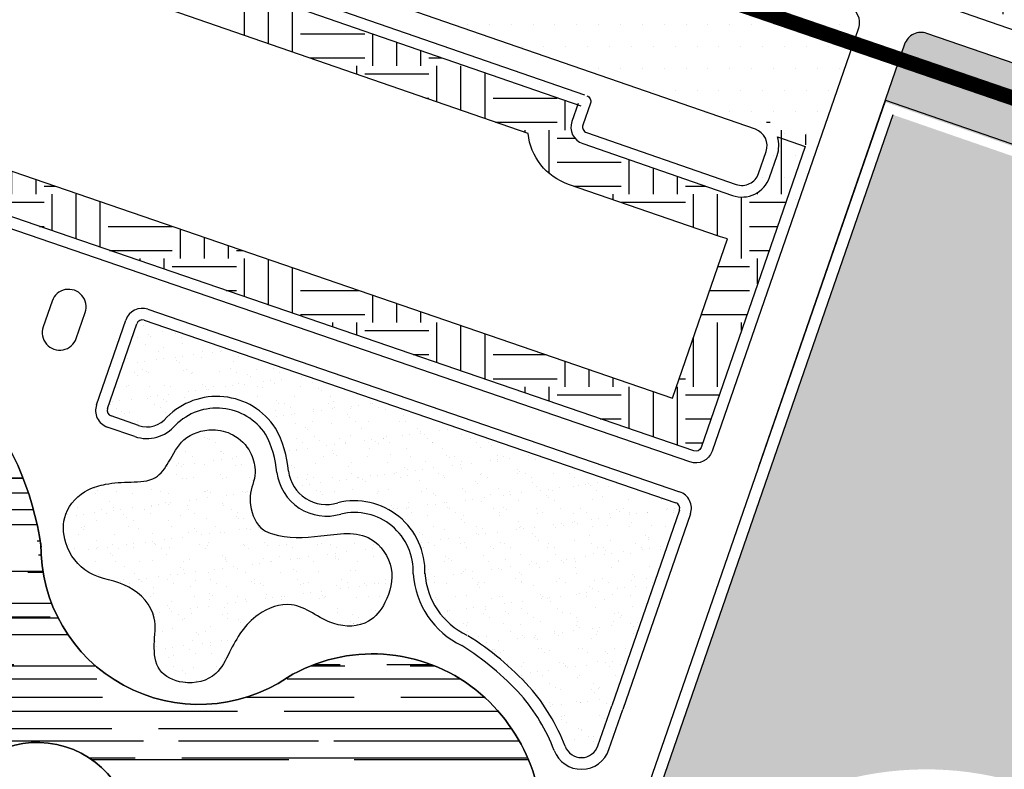
# Model space of a CAD drawing. Units: inches. Extents: x 406638 to 596787, y 2175888 to 2324779.
# Drawn here: x 580669 to 581513, y 2316430 to 2317073 of the extents above; entities that cross this region are included whole.
import ezdxf

# ---------------------------------------------------------------- set-up
doc = ezdxf.new("R2010")
doc.units = ezdxf.units.IN
doc.header["$MEASUREMENT"] = 0
doc.linetypes.add('DASHED2', pattern=[0.375, 0.25, -0.125])
for name, color, linetype in [('1-duong nho', 255, 'Continuous'), ('1-duong sat', 1, 'Continuous'), ('1-heduong', 181, 'Continuous'), ('2-bosong', 5, 'Continuous'), ('3- bo cx tdtt', 84, 'Continuous'), ('4-hach ct dm', 8, 'Continuous'), ('4-hach cx-tdtt', 100, 'Continuous'), ('4-hach cxcl', 80, 'Continuous'), ('4-hach o dt', 30, 'Continuous'), ('4-hachsong', 130, 'Continuous')]:
    doc.layers.add(name, color=color, linetype=linetype)
pattern_1 = [(0, (0, 0), (9.375, 18.75), [0, -18.75])]
pattern_2 = [(37.50000000000001, (0, 0), (-0.7559202973152979, 23.1218852281579), [0, -18.24, 0, -20.4, 0, -19.5]), (7.499999999999999, (0, 0), (21.23732046321273, 33.86575278275689), [0, -9.84, 0, -16.44, 0, -6.300000000000001]), (327.5, (-14.76, 0), (37.36970234101794, 0.06790864244357397), [0, -6, 0, -21.6, 0, -28.2]), (317.5, (-14.76, 0), (36.07351925486752, 10.53210677921099), [0, -3, 0, -14.16, 0, -16.2])]
pattern_3 = [(0, (0, 0), (88, 40), [600, -80, 200, -40]), (0, (53.2, 20), (-40, 53.2), [120, -13.2, 240, -30]), (0, (20, 34), (208, 26.8), [320, -56, 160, -40])]

msp = doc.modelspace()

# ---------------------------------------------------------------- hatches: boundary and pattern name
at = {"layer": '4-hach ct dm'}
h = msp.add_hatch(dxfattribs=at)
h.set_pattern_fill('EARTH', color=256, scale=220, style=0)
h.set_pattern_definition([(0, (0, 0), (55, 55), [55, -55]), (0, (0, 20.625), (55, 55), [55, -55]), (0, (0, 41.25), (55, 55), [55, -55]), (90, (6.875, 48.125), (-54.99999999999999, 55), [55, -55]), (90, (27.5, 48.125), (-54.99999999999999, 55), [55, -55]), (90, (48.125, 48.125), (-54.99999999999999, 55), [55, -55])])
h.paths.add_polyline_path([(580321.7976595704, 2317285.353497693, 0.501769026183551), (580315.1684896676, 2317280.845126474), (580330.5987736259, 2317020.943122868, 0.3040608909126155), (580333.9668419389, 2317016.511099232), (581247.1481858696, 2316703.103264196, 0.4135448368345193), (581253.4967835336, 2316706.198602987), (581345.9427148207, 2316973.569536152), (581303.2585503907, 2316988.327974122, -0.4142135623592176), (581318.7166493417, 2316956.531006079), (581312.1811017048, 2316937.628979281, -0.4142135623959475), (581280.3841336586, 2316922.17088033), (581151.9298553357, 2316966.585115076, -0.414213562349383), (581142.6549959664, 2316985.663295903), (581147.5566566918, 2316999.839815993)])
h.paths.add_polyline_path([(581105.112191065, 2316975.366135053, 0.2913361405053742), (581139.8390922045, 2316931.6163655), (581268.2933705271, 2316887.202130754, 0.0330255457540887), (581276.1851806112, 2316885.044623918), (581228.9610569153, 2316748.463620897), (580366.106826334, 2317044.598970305), (580350.3424604886, 2317236.334632304)], flags=16)
at = {"layer": '4-hach cx-tdtt'}
h = msp.add_hatch(dxfattribs=at)
h.set_pattern_fill('AR-SAND', color=256, scale=12, style=0)
h.set_pattern_definition(pattern_2)
edge = h.paths.add_edge_path()
edge.add_line((582158.4076040068, 2316735.108080009), (581417.8005569899, 2316991.412608504))
edge.add_line((581417.8005569899, 2316991.412608504), (581313.5025403089, 2316690.014867025))
edge.add_line((581313.5025403089, 2316690.014867025), (581216.6039307569, 2316409.765955096))
edge.add_arc((581230.7804508557, 2316404.864294367), 15, 160.9267080413707, 263.1891994610085)
edge.add_arc((581245.0407110112, 2316524.262989087), 135.2472602251089, 263.1891994609265, 277.1154520997591)
edge.add_arc((581217.9230619343, 2316741.498809678), 354.1690924833147, 277.115452099982, 291.2097220165072)
edge.add_arc((581446.4324360467, 2316152.662840555), 277.4513098072885, 78.11757206437392, 111.2097220158799)
edge.add_arc((581652.3572445102, 2316965.921160425), 561.8147526271832, 254.6419795423666, 283.2029042479811)
edge.add_arc((581652.3572445087, 2316965.921160406), 561.814752608346, 283.2029042485761, 290.1560582677454)
edge.add_arc((580655.8242195316, 2319133.493741329), 2946.066940786529, 293.8265887428464, 295.7374560551099)
edge.add_line((581958.7434355236, 2316488.649275966), (581949.1926680992, 2316635.578629583))
edge.add_line((581949.1926680992, 2316635.578629583), (582129.396344441, 2316651.202088319))
edge.add_line((582129.396344441, 2316651.202088319), (582158.4076040068, 2316735.108080009))
h = msp.add_hatch(dxfattribs=at)
h.set_pattern_fill('AR-SAND', color=256, scale=12, style=0)
h.set_pattern_definition(pattern_2)
edge = h.paths.add_edge_path()
edge.add_arc((580749.1936307256, 2316737.807298525), 5.000000000052968, 160.9267080448781, 250.9267080436174, ccw=False)
edge.add_line((580744.468124026, 2316739.441185434), (580769.5713801093, 2316812.044499735))
edge.add_arc((580774.2968868086, 2316810.410612825), 4.999999999837021, 71.05755506830928, 160.9267080385272, ccw=False)
edge.add_line((580775.919977773, 2316815.139838525), (581231.7680084603, 2316658.690798745))
edge.add_arc((581230.1449174959, 2316653.961573045), 5.000000000265039, -19.0732919592931, 71.05755507004147, ccw=False)
edge.add_line((581234.8704241958, 2316652.327686135), (581193.2399242783, 2316531.924489845))
edge.add_arc((581188.514417579, 2316533.558376755), 4.999999999837021, 250.92670804061288, 340.9267080385272, ccw=False)
edge.add_line((581186.8805306697, 2316528.832870055), (581133.0846639224, 2316547.433280136))
edge.add_arc((581104.1277214555, 2316482.299219783), 71.2807851741575, 66.03128871477423, 111.4136702292055)
edge.add_arc((581063.4948643587, 2316588.820501881), 42.73542962465463, 229.6942915760781, 289.98850364809124, ccw=False)
edge.add_arc((581083.4714928258, 2316603.402843636), 67.0297068946183, 184.7464047509191, 224.7291162089539, ccw=False)
edge.add_arc((580956.1182218225, 2316599.787691815), 60.58421899153279, 358.1732509318001, 463.5781803592961)
edge.add_arc((580932.1531493294, 2316689.990397747), 32.79217462962846, 187.3112546697502, 287.28175276667383, ccw=False)
edge.add_arc((580805.0538659127, 2316677.685444006), 94.92268753297328, 4.914440387383909, 28.32382567563492)
edge.add_arc((580838.2005081492, 2316689.430447512), 60.41260881229253, 33.44033414909224, 135.2075402200389)
edge.add_arc((580778.275087202, 2316745.43877565), 21.71568146309229, 250.9267080456483, 321.7461966995757, ccw=False)
edge.add_line((580771.1788936693, 2316724.915256002), (580747.5597438164, 2316733.081791826))
h = msp.add_hatch(dxfattribs=at)
h.set_pattern_fill('AR-SAND', color=256, scale=12, style=0)
h.set_pattern_definition(pattern_2)
edge = h.paths.add_edge_path()
edge.add_spline(control_points=[(580871.1056480532, 2316686.9665485), (580871.1056480532, 2316686.9665485), (580870.6029093672, 2316692.142045679), (580867.5602060072, 2316704.353673195), (580853.6950476159, 2316718.027629162), (580832.0961471846, 2316723.359214106), (580808.2147658721, 2316715.496035274), (580798.432587459, 2316695.10843359), (580786.075311784, 2316676.853328751), (580763.9958269966, 2316676.581949254), (580744.8667294236, 2316675.615225786), (580723.4351266666, 2316669.641787086), (580705.5256453401, 2316651.321645681), (580706.4731546011, 2316620.979122274), (580727.5557504497, 2316593.462015605), (580763.6845822405, 2316591.658554732), (580788.1459414593, 2316564.088119142), (580783.5186163393, 2316537.645373827), (580785.9356745293, 2316512.947405509), (580811.1674713701, 2316501.234314737), (580838.340196013, 2316507.863480071), (580851.6308052846, 2316536.640206554), (580867.4943640237, 2316563.360323614), (580906.9989298912, 2316577.480339942), (580933.2158527321, 2316551.554209759), (580967.9788601564, 2316552.244345685), (580985.3480475182, 2316574.866831847), (580992.2019458995, 2316602.867005026), (580969.5398730272, 2316636.58093805), (580927.1431877719, 2316629.486173087), (580896.5085405097, 2316627.697701399), (580872.9560369669, 2316636.728495783), (580866.7519985142, 2316652.158256493), (580866.4034658201, 2316670.323497124), (580871.7625085393, 2316680.204427965), (580871.1056480532, 2316686.9665485)], knot_values=[0, 0, 0, 0, 0, 15.59957227472437, 36.6828031389589, 54.55057343502436, 80.64363145398177, 103.7652187988055, 121.2486305161335, 142.4597041865037, 164.3606209406086, 179.9979619073096, 208.372205946336, 233.0163638896518, 265.2328311363974, 301.7174082814889, 336.0746103288566, 358.8231332633604, 381.1333207869297, 403.6598118459486, 432.8310468144984, 454.4654585948729, 495.0476605718018, 524.7571138509404, 564.4389388443938, 594.4498088311932, 615.6611287544741, 645.39707626928, 676.0190758371455, 719.2058065068823, 760.4502952671387, 768.9892394697699, 792.934395312765, 803.3605383336221, 823.7423846304896, 823.7423846304896, 823.7423846304896, 823.7423846304896], degree=3, periodic=0)
h = msp.add_hatch(dxfattribs=at)
h.set_pattern_fill('AR-SAND', color=256, scale=12, style=0)
h.set_pattern_definition(pattern_2)
edge = h.paths.add_edge_path()
edge.add_line((581053.5722975947, 2316544.668012629), (581113.3423063792, 2316558.493349006))
edge.add_line((581113.3423063792, 2316558.493349006), (581192.9136468654, 2316530.980834508))
edge.add_line((581192.9136468654, 2316530.980834508), (581165.0144671117, 2316450.291185744))
edge.add_arc((581150.8379470131, 2316455.192846472), 15.00000000001904, 200.7739202200456, 340.9267080410801, ccw=False)
edge.add_arc((580979.9175820053, 2316390.355300466), 167.805028778184, 20.77392021995357, 33.46754814231372)
edge.add_arc((580974.3400750434, 2316386.66817045), 174.4910972536879, 33.46754814222731, 52.1845195212713)
edge.add_arc((580751.6904822526, 2316099.790127266), 537.6327401851239, 52.18451952124644, 55.84027078620457)
at = {"layer": '4-hach cxcl'}
h = msp.add_hatch(dxfattribs=at)
h.set_pattern_fill('DOTS', color=256, scale=300, style=0)
h.set_pattern_definition(pattern_1)
h.paths.add_polyline_path([(580295.8204961065, 2317437.287594764), (581386.47168501, 2317060.185029148), (581388.345631276, 2317065.60483243), (581387.6594222127, 2317077.064809114), (581389.0950854009, 2317081.217015717), (581355.5162309419, 2317092.827209971), (580315.695700594, 2317452.3546132), (580301.7323364893, 2317450.131566735), (580295.7940398658, 2317438.178093102)])
h = msp.add_hatch(dxfattribs=at)
h.set_pattern_fill('DOTS', color=256, scale=300, style=0)
h.set_pattern_definition(pattern_1)
h.paths.add_polyline_path([(580894.6299393912, 2317214.093019431), (580854.9814111466, 2317132.742995193), (581150.405253412, 2317030.597515505), (581174.8107672518, 2317118.010308253)])
h = msp.add_hatch(dxfattribs=at)
h.set_pattern_fill('DOTS', color=256, scale=300, style=0)
h.set_pattern_definition(pattern_1)
h.paths.add_polyline_path([(581381.9093089155, 2317046.989783701), (581174.8107672518, 2317118.010308254), (581150.405253412, 2317030.597515505), (581299.9907765721, 2316978.876960724, -0.4142135623651644), (581309.2656359426, 2316959.798779897), (581302.7300883057, 2316940.896753099, -0.4142135623820826), (581283.6519074788, 2316931.621893728), (581335.7870853081, 2316913.59568194)])
h = msp.add_hatch(dxfattribs=at)
h.set_pattern_fill('DOTS', color=256, scale=300, style=0)
h.set_pattern_definition(pattern_1)
edge = h.paths.add_edge_path()
edge.add_line((583154.680720693, 2316399.45183409), (581410.9220676715, 2317002.372243989))
edge.add_line((581410.9220676715, 2317002.372243989), (581428.0398875409, 2317051.880182397))
edge.add_arc((581442.2164076387, 2317046.978521669), 14.99999999920673, 70.926708037671, 160.9267080418893, ccw=False)
edge.add_line((581447.1180683676, 2317061.155041766), (583162.5236811902, 2316468.037953323))
edge.add_line((583162.5236811902, 2316468.037953323), (583171.7985405608, 2316448.959772497))
edge.add_line((583171.7985405608, 2316448.959772497), (583154.680720693, 2316399.45183409))
at = {"layer": '4-hach o dt'}
h = msp.add_hatch(dxfattribs=at)
h.set_pattern_fill('ANSI35', color=256, scale=300, angle=45, style=0)
h.set_pattern_definition([(90, (0, 0), (-75, 1.4210854715202e-14), []), (90, (37.49999993707382, 37.49999993707381), (-75, 1.4210854715202e-14), [93.75, -18.75, 0, -18.75])])
edge = h.paths.add_edge_path()
edge.add_arc((582529.6054624174, 2317514.645520189), 5.000000000028391, 340.95162757464, 430.9267080418737)
edge.add_line((582531.2393493266, 2317519.371026888), (581902.4322463152, 2317736.78680036))
edge.add_line((581902.4322463152, 2317736.78680036), (581858.4568304963, 2317609.199892045))
edge.add_line((581858.4568304963, 2317609.199892045), (581781.6666498207, 2317635.667185362))
edge.add_line((581781.6666498207, 2317635.667185362), (581766.0371936117, 2317590.321076422))
edge.add_line((581766.0371936117, 2317590.321076422), (581639.831852961, 2317633.820306924))
edge.add_line((581639.831852961, 2317633.820306924), (581456.1172117068, 2317102.483184952))
edge.add_arc((581460.8427184063, 2317100.849298043), 4.999999999904902, 160.9267080444422, 250.9267080436173)
edge.add_line((581459.2088314971, 2317096.123791343), (582286.3538160436, 2316810.130891887))
edge.add_arc((582287.9877029529, 2316814.856398587), 4.999999999650913, 250.9267080406129, 340.9516275737693)
edge.add_line((582292.7139198283, 2316813.224567086), (582534.331679293, 2317513.013688689))
h.paths.add_polyline_path([(582472.389413207, 2317486.814547861), (581933.3944396118, 2317673.176960945), (581889.4348823641, 2317545.636063475), (581812.6447016889, 2317572.103356793), (581797.0152454794, 2317526.757247852), (581670.7639387242, 2317570.272321504), (581518.0772608866, 2317128.673876154), (582260.1446235264, 2316872.097338065)], flags=16)
at = {"layer": '4-hachsong'}
h = msp.add_hatch(dxfattribs=at)
h.set_pattern_fill('AR-RROOF', color=256, scale=40, style=0)
h.set_pattern_definition(pattern_3)
h.paths.add_polyline_path([(580687.3047457666, 2316622.127297257, 0.2828188735276717), (580512.0243897311, 2316832.268747182, 0.06799493730647577), (580404.4341246512, 2316848.00168094, 0.4345165864597461), (580354.0514916858, 2316795.035569916), (580359.8223958749, 2316697.999019978, 0.1576834869267088), (580371.0127663211, 2316669.334296654), (580491.7755931293, 2316521.510718487), (580509.0923720466, 2316500.313564615, -0.2312408956459062), (580511.5075986966, 2316455.300028029, 0.2258215771716439), (580505.9109468752, 2316408.584467134, 0.2575667954384397), (580539.6557441006, 2316370.446662179, 0.3266671710825979), (580607.704266223, 2316400.571880674, -0.4617998165538145), (580725.024639177, 2316442.219697941), (580760.2257653734, 2316501.196322205, -0.2805839729066413)])
h = msp.add_hatch(dxfattribs=at)
h.set_pattern_fill('AR-RROOF', color=256, scale=40, style=0)
h.set_pattern_definition(pattern_3)
h.paths.add_polyline_path([(581115.144742826, 2316353.920119526, 0.2719813800596869), (581060.4193496492, 2316498.18038129, 0.3130710608373293), (580898.6752525879, 2316508.823771261, -0.2746663849130985), (580760.2257653734, 2316501.196322205), (580725.024639177, 2316442.219697941, -0.2823134956460323), (580765.7522597098, 2316367.018930356, -0.2977043830189522), (580719.406746023, 2316298.834901999, 0.3629215591369153), (580703.8527754192, 2316261.910899883), (580989.5453573094, 2315912.199810576), (581001.0651969768, 2315945.517342661), (580850.4248426488, 2316129.913458433, -0.01202130464307344), (580849.9228199128, 2316130.527975326), (580849.9227618811, 2316130.528046362, -0.9762402666692005), (580875.478559082, 2316151.405570432), (580910.9844262471, 2316110.015783906, 0.7234095755595437), (580981.9966873705, 2316155.840254906, -0.3392463889606536), (581021.9413147263, 2316217.924934693, 0.2256937982844252)])

# ---------------------------------------------------------------- linework, layer by layer
at = {"layer": '1-duong nho', "start_tangent": (-0.09668316742792687, 0.9953152089343876), "end_tangent": (-0.09668316742792687, 0.9953152089343876)}
msp.add_spline([(580871.1056480532, 2316686.9665485), (580866.8791855568, 2316701.982662175), (580851.9888466652, 2316716.908493186), (580834.6536601548, 2316721.238449768), (580810.0529407075, 2316712.540617886), (580796.9047071976, 2316693.521370873), (580785.5212311802, 2316680.251624868), (580764.651788545, 2316676.460053908), (580742.8330644168, 2316674.564418899), (580727.9337700395, 2316669.817055466), (580708.6826363646, 2316648.972593923), (580708.6826363646, 2316624.328435979), (580728.4758403259, 2316598.909351834), (580762.7542791455, 2316586.414832973), (580784.5730032737, 2316559.875040021), (580784.5730032737, 2316537.126517087), (580789.315723186, 2316515.326263071), (580809.1926872791, 2316504.726777334), (580837.3624312077, 2316512.304803237), (580849.0793673722, 2316530.491644084), (580873.7438288064, 2316562.718643005), (580902.2022554532, 2316571.249151017), (580938.4477403854, 2316555.096378597), (580968.392250879, 2316557.091023595), (580982.3664962541, 2316573.048484517), (580987.6902691558, 2316602.303980013), (580970.3887974154, 2316627.569884571), (580927.2886783059, 2316630.303643648), (580886.0755327303, 2316631.911276957), (580878.27003668, 2316635.373617135), (580867.1030727014, 2316656.5554349), (580867.1030727014, 2316666.981577921), (580871.1056480532, 2316686.9665485)], degree=3, dxfattribs=at)
at = {"layer": '1-duong sat', "linetype": 'DASHED2', "ltscale": 150, "flags": 128}
msp.add_lwpolyline([(583910.4334718387, 2316163.428667907, 12, 12, 0), (583936.0556668884, 2316155.174206727, 12, 12, 0), (583084.6188668584, 2316450.558397061, 12, 12, 0), (582094.2124614147, 2316809.061902246, 12, 12, 0), (580753.7934831319, 2317268.73321713, 12, 12, 0), (579546.8084697891, 2317684.593788075, 12, 12, 0), (578194.5768445309, 2318140.937166189, 12, 12, -0.07788496115750693), (577895.9255675308, 2318296.771017683, 12, 12, 0.0180305838398948), (577639.1248898753, 2318472.581375262, 12, 12, 0.002445980797506082), (577361.1225430679, 2318646.634207097, 12, 12, 0), (577226.1421152304, 2318727.448256192, 12, 12, 0), (577185.3768017433, 2318751.190121155, 12, 12, 0), (577137.3929045463, 2318779.070580299, 12, 12, 0), (576972.5330435799, 2318845.593703821, 12, 12, 0), (576890.0065774798, 2318878.894218975, 12, 12, 0), (576822.6394769237, 2318906.077730628, 12, 12, 0), (576785.9064516373, 2318921.18998317, 12, 12, 0), (576749.109514737, 2318937.882699159, 12, 12, 0), (576705.2263839117, 2318960.130559752, 12, 12, 0), (576674.3697288015, 2318977.394947079, 12, 12, 0), (576624.4575680787, 2319008.383856932, 12, 12, 0), (576585.1577792182, 2319036.050768075, 12, 12, 0), (576552.3739019101, 2319060.848873171, 12, 12, -0.07091037221742497), (576489.5295987795, 2319129.28181252, 12, 12, 0.01686168889299251), (576377.7685636646, 2319280.017019182, 12, 12, 0.004026697393240941), (576345.5092647092, 2319320.078671288, 12, 12, 0.003541166849923428), (576312.7601732411, 2319359.522466521, 12, 12, 0.003125058710715097), (576279.5800529561, 2319398.418383949, 12, 12, 0.002708305029842662), (576246.0479879131, 2319436.810555044, 12, 12, 0.002291692406689582), (576212.2326783902, 2319474.754412947, 12, 12, 0.001874971569986393), (576178.2039165853, 2319512.30308878, 12, 12, 0.001458353820417718), (576144.026008539, 2319549.514741293, 12, 12, 0.001041664723481939), (576109.7649979056, 2319586.444523188, 12, 12, 0.0006250771888901805), (576075.4791353431, 2319623.154894904, 12, 12, 0.0001367590166993987), (576041.7810068165, 2319659.115958103, 12, 12, 7.992502880868263e-05), (576022.0779574699, 2319680.123874599, 12, 12, 1.944442377914754e-05), (576022.0731678213, 2319680.128979417, 12, 12, 0.0003499998333339032), (576002.8132000617, 2319700.625920557, 12, 12, 0.0005833391526419405), (575983.4571716952, 2319721.148191416, 12, 12, 0.0008166323694615589), (575963.9869697231, 2319741.676059382, 12, 12, 0.001050079475682901), (575944.3799348348, 2319762.194227041, 12, 12, 0.001283258492417664), (575924.6217004878, 2319782.678378698, 12, 12, 0.001516678393429821), (575904.6891142755, 2319803.113030007, 12, 12, 0.001750041737879807), (575884.5640913305, 2319823.477077467, 12, 12, 0.001983085416469358), (575864.2311414223, 2319843.746570532, 12, 12, 0.002255289363006423), (575843.6585330112, 2319863.913242754, 12, 12, 0.0006212345658111482), (575838.1443835862, 2319869.256729145, 12, 12, 0), (575656.934431104, 2320081.394069224, 12, 12, -0.05327297870061111), (575594.1555055138, 2320173.06172879, 12, 12, 0), (575497.5838384405, 2320486.667664465, 12, 12, -0.05061199843676925), (575468.6074436568, 2320631.405498336, 12, 12, -0.01939750779078145), (575460.345255414, 2320774.540119395, 12, 12, -0.1429775587853393), (575540.8722228091, 2321071.079772602, 12, 12, 0), (575747.9359736405, 2321431.988693829, 12, 12, 0.05462386270368961), (575803.1477528904, 2321558.41816568, 12, 12, 0), (575888.3638057914, 2321761.971475745, 12, 12, 0.03455574751346409), (575932.0829203539, 2321890.704540068, 12, 12, 0), (576067.8216669988, 2322269.99842734, 12, 12, 0), (576286.5738689676, 2322862.043579414, 0, 0, 0)], format="xyseb", dxfattribs=at)
msp.add_lwpolyline([(583910.4334718387, 2316163.428667907, 12, 12, 0), (583936.0556668884, 2316155.174206727, 12, 12, 0), (583084.6188668584, 2316450.558397061, 12, 12, 0), (582094.2124614147, 2316809.061902246, 12, 12, 0), (580753.7934831319, 2317268.73321713, 12, 12, 0), (579546.8084697891, 2317684.593788075, 12, 12, 0), (578194.5768445309, 2318140.937166189, 12, 12, -0.07788496115750693), (577895.9255675308, 2318296.771017683, 12, 12, 0.0180305838398948), (577639.1248898753, 2318472.581375262, 12, 12, 0.002445980797506082), (577361.1225430679, 2318646.634207097, 12, 12, 0), (577226.1421152304, 2318727.448256192, 12, 12, 0), (577185.3768017433, 2318751.190121155, 12, 12, 0), (577137.3929045463, 2318779.070580299, 12, 12, 0), (576972.5330435799, 2318845.593703821, 12, 12, 0), (576890.0065774798, 2318878.894218975, 12, 12, 0), (576822.6394769237, 2318906.077730628, 12, 12, 0), (576785.9064516373, 2318921.18998317, 12, 12, 0), (576749.109514737, 2318937.882699159, 12, 12, 0), (576705.2263839117, 2318960.130559752, 12, 12, 0), (576674.3697288015, 2318977.394947079, 12, 12, 0), (576624.4575680787, 2319008.383856932, 12, 12, 0), (576585.1577792182, 2319036.050768075, 12, 12, 0), (576552.3739019101, 2319060.848873171, 12, 12, -0.07091037221742497), (576489.5295987795, 2319129.28181252, 12, 12, 0.01686168889299251), (576377.7685636646, 2319280.017019182, 12, 12, 0.004026697393240941), (576345.5092647092, 2319320.078671288, 12, 12, 0.003541166849923428), (576312.7601732411, 2319359.522466521, 12, 12, 0.003125058710715097), (576279.5800529561, 2319398.418383949, 12, 12, 0.002708305029842662), (576246.0479879131, 2319436.810555044, 12, 12, 0.002291692406689582), (576212.2326783902, 2319474.754412947, 12, 12, 0.001874971569986393), (576178.2039165853, 2319512.30308878, 12, 12, 0.001458353820417718), (576144.026008539, 2319549.514741293, 12, 12, 0.001041664723481939), (576109.7649979056, 2319586.444523188, 12, 12, 0.0006250771888901805), (576075.4791353431, 2319623.154894904, 12, 12, 0.0001367590166993987), (576041.7810068165, 2319659.115958103, 12, 12, 7.992502880868263e-05), (576022.0779574699, 2319680.123874599, 12, 12, 1.944442377914754e-05), (576022.0731678213, 2319680.128979417, 12, 12, 0.0003499998333339032), (576002.8132000617, 2319700.625920557, 12, 12, 0.0005833391526419405), (575983.4571716952, 2319721.148191416, 12, 12, 0.0008166323694615589), (575963.9869697231, 2319741.676059382, 12, 12, 0.001050079475682901), (575944.3799348348, 2319762.194227041, 12, 12, 0.001283258492417664), (575924.6217004878, 2319782.678378698, 12, 12, 0.001516678393429821), (575904.6891142755, 2319803.113030007, 12, 12, 0.001750041737879807), (575884.5640913305, 2319823.477077467, 12, 12, 0.001983085416469358), (575864.2311414223, 2319843.746570532, 12, 12, 0.002255289363006423), (575843.6585330112, 2319863.913242754, 12, 12, 0.0006212345658111482), (575838.1443835862, 2319869.256729145, 12, 12, 0), (575656.934431104, 2320081.394069224, 12, 12, -0.05327297870061111), (575594.1555055138, 2320173.06172879, 12, 12, 0), (575497.5838384405, 2320486.667664465, 12, 12, -0.05061199843676925), (575468.6074436568, 2320631.405498336, 12, 12, -0.01939750779078145), (575460.345255414, 2320774.540119395, 12, 12, -0.1429775587853393), (575540.8722228091, 2321071.079772602, 12, 12, 0), (575747.9359736405, 2321431.988693829, 12, 12, 0.05462386270368961), (575803.1477528904, 2321558.41816568, 12, 12, 0), (575888.3638057914, 2321761.971475745, 12, 12, 0.03455574751346409), (575932.0829203539, 2321890.704540068, 12, 12, 0), (576067.8216669988, 2322269.99842734, 12, 12, 0), (576286.5738689676, 2322862.043579414, 0, 0, 0)], format="xyseb", dxfattribs=at)
at = {"layer": '1-duong sat'}
for points in [[(583912.400035254, 2316169.097232834), (583938.0222303036, 2316160.842771654), (583086.6233299553, 2316456.213813665), (582096.2068569813, 2316814.720963056), (580755.7439003501, 2317274.407359482), (579548.7450149908, 2317690.272709959), (578196.4953850688, 2318146.622164185, -0.0778849611575277)], [(583912.400035254, 2316169.097232834), (583938.0222303036, 2316160.842771654), (583086.6233299553, 2316456.213813665), (582096.2068569813, 2316814.720963056), (580755.7439003501, 2317274.407359482), (579548.7450149908, 2317690.272709959), (578196.4953850688, 2318146.622164185, -0.0778849611575277)], [(583908.4669084235, 2316157.760102979), (583934.0891034731, 2316149.5056418), (583082.6144037616, 2316444.902980458), (582092.2180658482, 2316803.402841437), (580751.8430659138, 2317263.059074779), (579544.8719245874, 2317678.91486619), (578192.6583039929, 2318135.252168194, -0.07788496115748639)], [(583908.4669084235, 2316157.760102979), (583934.0891034731, 2316149.5056418), (583082.6144037616, 2316444.902980458), (582092.2180658482, 2316803.402841437), (580751.8430659138, 2317263.059074779), (579544.8719245874, 2317678.91486619), (578192.6583039929, 2318135.252168194, -0.07788496115748639)]]:
    msp.add_lwpolyline(points, format="xyb", dxfattribs=at)
at = {"layer": '1-heduong'}
for p, q in [((583162.5236811902, 2316468.037953323), (581447.1180683676, 2317061.155041766)), ((581428.0398875409, 2317051.880182396), (581302.6957843977, 2316689.361579792)), ((581428.0398875409, 2317051.880182396), (581302.6957843977, 2316689.361579792)), ((581411.4769880108, 2317003.97717745), (581284.0694250513, 2316635.490662944)), ((580779.1661597015, 2316824.598289926), (581235.014190389, 2316668.149250145)), ((580735.0171106269, 2316742.708959254), (580760.1203667102, 2316815.312273554)), ((580767.9111198512, 2316715.464242603), (580744.2919699973, 2316723.630778427)), ((580767.9111198512, 2316715.464242603), (580744.2919699973, 2316723.630778427)), ((581244.3214375948, 2316649.059912317), (581186.3520685838, 2316481.401649031)), ((581284.0694250513, 2316635.490662944), (581203.2926434878, 2316401.86909449)), ((581174.4654805108, 2316447.023411925), (581186.3520685838, 2316481.401649031))]:
    msp.add_line(p, q, dxfattribs=at)
for points in [[(582543.7841130439, 2317509.750025688, 0.4140861806860006), (582534.5071231456, 2317528.822040287), (581707.6664506503, 2317814.709721085, 0.414213562373095), (581688.5882698236, 2317805.434861715), (581446.6661983078, 2317105.750958771, 0.4142135623731079), (581455.9410576782, 2317086.672777944), (582283.0860422247, 2316800.679878488, 0.4143409555362109), (582302.1663535794, 2316809.960904086), (582543.784113044, 2317509.750025688)], [(581155.5499372106, 2317007.656942483, -0.41421356237954), (581158.6415570006, 2317001.297548874), (581152.1060093655, 2316982.395522084, 0.4142135623859852), (581155.1976291552, 2316976.036128475), (581283.6519074779, 2316931.621893729, 0.4142135623995899), (581302.7300883057, 2316940.896753099), (581309.2656359426, 2316959.798779897, 0.4142135623651644), (581299.9907765721, 2316978.876960724), (580312.0497568493, 2317320.466551427, -0.3034574873192361), (580301.9778738181, 2317333.752573187), (580295.8204961065, 2317437.287594764, -0.53438069093408), (580315.695700594, 2317452.3546132), (581379.0707719056, 2317084.683013257, -0.4142135623745009), (581388.345631276, 2317065.60483243), (581262.9477969327, 2316702.930829168, -0.4135448368352351), (581243.9020039412, 2316693.644812796), (580330.7206600104, 2317007.052647832, -0.3040810980181153), (580320.6163891437, 2317020.349826595), (580305.163772661, 2317280.627990994)], [(581153.916050301, 2317008.221873738), (580325.065433389, 2317294.804511093, 0.5343806909347076), (580305.1902289017, 2317279.737492656)], [(580696.9690193379, 2316831.578934822), (580689.3093985172, 2316809.425878025, 1.000000000015938), (580717.6624387143, 2316799.622556569), (580725.322059535, 2316821.775613366, 1.000000000015938), (580696.9690193378, 2316831.578934822)]]:
    msp.add_lwpolyline(points, format="xyb", dxfattribs=at)
msp.add_lwpolyline([(581411.4769880106, 2317003.97717745), (583330.4864665318, 2316340.462201116)], dxfattribs=at)
for centre, radius, start, end in [((581442.2164076393, 2317046.978521668), 14.99999999990902, 70.92670804093478, 160.9267080409348), ((580774.2968868088, 2316810.410612825), 15.00000000001904, 71.05755507114648, 160.9267080410801), ((580749.1936307255, 2316737.807298525), 14.99999999987097, 160.9267080410801, 250.9267080413551), ((580838.2005081492, 2316689.430447512), 50.4126088122635, 33.93937841057183, 134.6486780363666), ((580778.2750872021, 2316745.43877565), 31.71568146305266, 250.9267080454055, 320.5709738096575), ((580805.0538659126, 2316677.685444006), 84.92268753300256, 4.786584656755302, 28.01708263696915), ((580932.1531493292, 2316689.990397747), 42.79217462980104, 187.0048113097221, 286.800746495246), ((581230.144917496, 2316653.961573045), 15.00000000027909, 340.9267080413707, 71.0575550703053), ((580956.1182218224, 2316599.787691814), 50.58421899161666, 357.574631980516, 103.2526960524569), ((581080.0279998105, 2316602.513874816), 73.5321071350926, 183.7949610166168, 244.3891664970286), ((580915.1679219947, 2316324.899914809), 249.7186708819292, 42.65463112586194, 57.79831649671804), ((580979.9175715958, 2316390.355296516), 157.8050396560711, 20.77392022023541, 41.10542095403959), ((581150.8379470131, 2316455.192846472), 25, 200.7739202202838, 340.9267080415034)]:
    msp.add_arc(centre, radius, start, end, dxfattribs=at)
at = {"layer": '2-bosong'}
for points in [[(580511.6399042882, 2316832.39769286, -0.2847498843006596), (580687.5104166021, 2316620.679930103, 0.2847498843006596)], [(581001.0651969766, 2315945.517342661), (580849.9227618811, 2316130.528046362, -0.9762402666691987), (580875.478559082, 2316151.405570432), (580910.9844262471, 2316110.015783906, 0.04241727958405835), (580910.9844262471, 2316110.015783906, 0.7234095755484059), (580981.9966873706, 2316155.840254905, -0.33924638895745), (581021.9413147246, 2316217.924934693, 0.2256937982896148), (581115.1447428263, 2316353.920119529, 0.271981380203851), (581060.4193495833, 2316498.180381343, 0.3130710606699186), (580898.67525259, 2316508.823771263, -0.6057433631508568), (580687.3220451766, 2316623.769889376, 0.6057433631508568), (580898.67525259, 2316508.823771263, -0.3130710606699186), (581060.4193495833, 2316498.180381343, -0.271981380203851), (581115.1447428263, 2316353.920119529, -0.2256937982896148), (581021.9413147246, 2316217.924934693, 0.33924638895745), (580981.9966873706, 2316155.840254905, -0.7234095755484059), (580910.9844262471, 2316110.015783906, -0.04241727958405835), (580910.9844262471, 2316110.015783906), (580875.478559082, 2316151.405570432, 0.9762402666691987), (580849.9227618811, 2316130.528046362)]]:
    msp.add_lwpolyline(points, format="xyb", close=True, dxfattribs=at)
for points in [[(580989.1890641884, 2315912.635942501), (580703.8527754191, 2316261.910899883, -0.3629215591374488), (580719.406746023, 2316298.834901999, 0.2977043830189522), (580765.7522597098, 2316367.018930356, 0.8556688451166873), (580607.704266223, 2316400.571880674, -0.3266671710825979)], [(580607.704266223, 2316400.571880674, -0.8556688451166873), (580765.7522597098, 2316367.018930356, -0.2977043830189522), (580719.406746023, 2316298.834901999, 0.3629215591374488), (580703.8527754191, 2316261.910899883), (580989.1890641884, 2315912.635942501)]]:
    msp.add_lwpolyline(points, format="xyb", dxfattribs=at)
at = {"layer": '3- bo cx tdtt'}
for p, q in [((581417.8005569899, 2316991.412608504), (581313.5025403089, 2316690.014867025)), ((581417.8005569899, 2316991.412608504), (581313.5025403089, 2316690.014867025)), ((580744.468124026, 2316739.441185434), (580769.5713801093, 2316812.044499735)), ((580775.919977773, 2316815.139838525), (581231.7680084603, 2316658.690798745)), ((580771.1788936693, 2316724.915256002), (580747.5597438164, 2316733.081791826)), ((581313.5025403089, 2316690.014867025), (581216.6039307569, 2316409.765955096)), ((581313.5025403089, 2316690.014867025), (581216.6039307569, 2316409.765955096)), ((581234.8704241958, 2316652.327686135), (581176.9010551848, 2316484.66942285)), ((581165.0144671117, 2316450.291185745), (581176.9010551848, 2316484.66942285))]:
    msp.add_line(p, q, dxfattribs=at)
for centre, radius, start, end in [((580774.2968868086, 2316810.410612825), 4.999999999837021, 71.05755506830931, 160.9267080385272), ((580838.2005081492, 2316689.430447512), 60.41260881229253, 33.44033414909224, 135.2075402200389), ((580749.1936307256, 2316737.807298525), 5.000000000052968, 160.9267080448781, 250.9267080436173), ((580778.275087202, 2316745.43877565), 21.71568146309229, 250.9267080456483, 321.7461966995757), ((580805.0538659127, 2316677.685444006), 94.92268753297328, 4.914440387383909, 28.32382567563492), ((580932.1531493294, 2316689.990397747), 32.79217462962846, 187.3112546697502, 287.2817527666738), ((580956.1182218225, 2316599.787691815), 60.58421899153279, 358.1732509318001, 103.5781803592961), ((581230.1449174959, 2316653.961573045), 5.000000000265039, 340.9267080407068, 71.05755507004152), ((581080.0279998105, 2316602.513874816), 63.5321071350926, 183.7949610166168, 244.3891664970286), ((580915.1679219947, 2316324.899914809), 259.7186708819293, 42.65463112586194, 57.79831649671804), ((580979.9175654514, 2316390.355291987), 167.8050472631366, 20.77392092201707, 41.10542073994975), ((581150.8379470131, 2316455.192846472), 14.99999999999589, 200.7739202202838, 340.9267080415034)]:
    msp.add_arc(centre, radius, start, end, dxfattribs=at)
at = {"layer": '3- bo cx tdtt', "start_tangent": (-0.09668316742792687, 0.9953152089343876), "end_tangent": (-0.09668316742792687, 0.9953152089343876)}
msp.add_spline([(580871.1056480532, 2316686.9665485), (580866.8791855568, 2316701.982662175), (580851.9888466652, 2316716.908493186), (580834.6536601548, 2316721.238449768), (580810.0529407075, 2316712.540617886), (580796.9047071976, 2316693.521370873), (580785.5212311802, 2316680.251624868), (580764.651788545, 2316676.460053908), (580742.8330644168, 2316674.564418899), (580727.9337700395, 2316669.817055466), (580708.6826363646, 2316648.972593923), (580708.6826363646, 2316624.328435979), (580728.4758403259, 2316598.909351834), (580762.7542791455, 2316586.414832973), (580784.5730032737, 2316559.875040021), (580784.5730032737, 2316537.126517087), (580789.315723186, 2316515.326263071), (580809.1926872791, 2316504.726777334), (580837.3624312077, 2316512.304803237), (580849.0793673722, 2316530.491644084), (580873.7438288064, 2316562.718643005), (580902.2022554532, 2316571.249151017), (580938.4477403854, 2316555.096378597), (580968.392250879, 2316557.091023595), (580982.3664962541, 2316573.048484517), (580987.6902691558, 2316602.303980013), (580970.3887974154, 2316627.569884571), (580927.2886783059, 2316630.303643648), (580886.0755327303, 2316631.911276957), (580878.27003668, 2316635.373617135), (580867.1030727014, 2316656.5554349), (580867.1030727014, 2316666.981577921), (580871.1056480532, 2316686.9665485)], degree=3, dxfattribs=at)
at = {"layer": '4-hach ct dm'}
for points in [[(581147.99445537, 2317001.106011698), (581142.6549959664, 2316985.663295903, 0.4142135623501269), (581151.9298553357, 2316966.585115076), (581280.3841336586, 2316922.17088033, 0.4142135623985572), (581312.1811017048, 2316937.628979281), (581318.7166493417, 2316956.531006079, 0.1622776601668737), (581318.8928033699, 2316972.341413087), (581342.6749410025, 2316964.118522754), (581253.4967835336, 2316706.198602987, -0.4135448368294519), (581247.1481858696, 2316703.103264196), (580333.9668419389, 2317016.511099232, -0.3040608112780963), (580330.5987737123, 2317020.943121413), (580315.1461953535, 2317281.220643666)], [(581150.6482764824, 2316998.770860339), (580321.7976595704, 2317285.353497693, 0.5343806909649065), (580315.1725914079, 2317280.331158215, 0.5343806909649065)]]:
    msp.add_lwpolyline(points, format="xyb", dxfattribs=at)
msp.add_lwpolyline([(581105.112191065, 2316975.366135053), (580350.3424604887, 2317236.334632304), (580366.106826334, 2317044.598970305), (581228.9610569153, 2316748.463620897), (581276.1851806112, 2316885.044623918, -0.0330255457540887), (581268.2933705271, 2316887.202130754), (581139.8390922045, 2316931.6163655, -0.2913361405053742)], format="xyb", close=True, dxfattribs=at)

doc.saveas('drawing.dxf')
